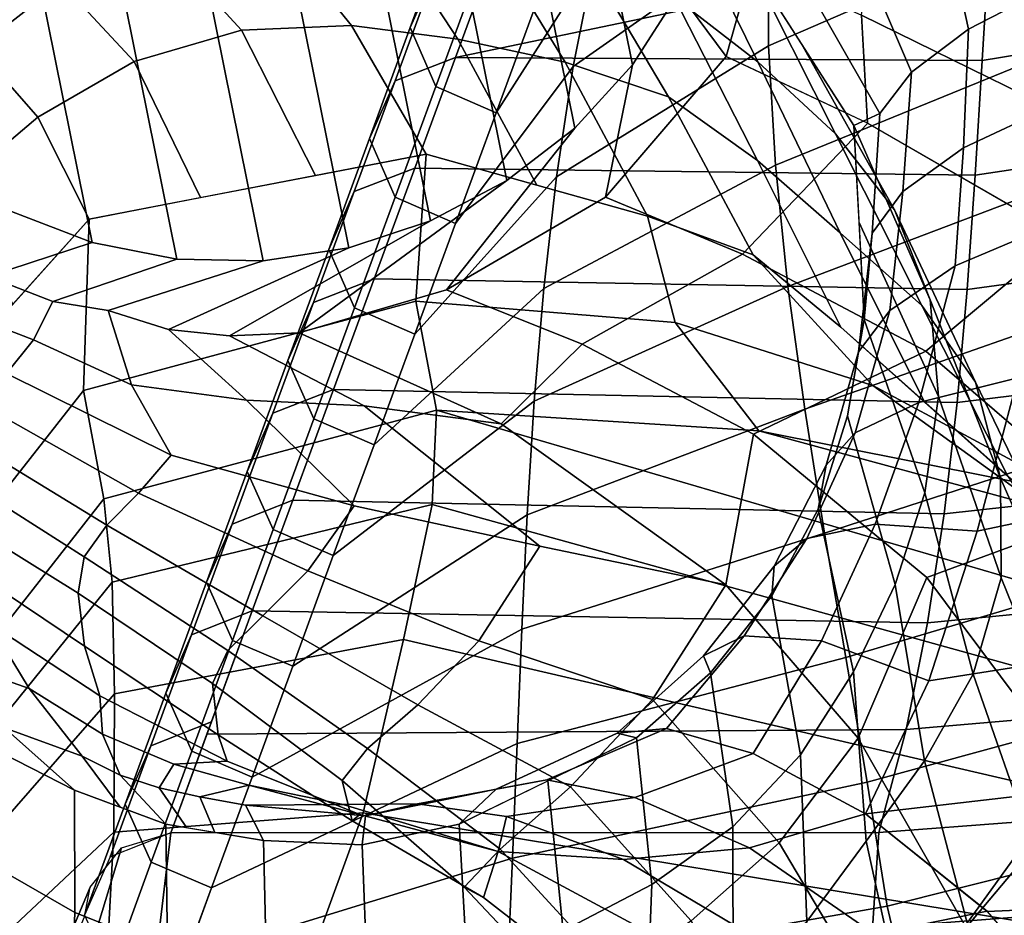
# Model space of a CAD drawing. Units: inches. Extents: x -10.3 to 10.2, y -11.2 to 11.1.
# Drawn here: x -9.5 to -8.4, y 6.8 to 7.8 of the extents above; entities that cross this region are included whole.
import ezdxf

# ---------------------------------------------------------------- set-up
doc = ezdxf.new("R2010")
doc.units = ezdxf.units.IN
doc.header["$MEASUREMENT"] = 0
doc.layers.add('Knoll Studio Chair Frame', color=2, linetype='Continuous')

msp = doc.modelspace()

# ---------------------------------------------------------------- linework, layer by layer
at = {"layer": 'Knoll Studio Chair Frame'}
for points in [[(-9.2768, 10.283, 0.1694), (-8.7723, 7.7811, 14.2284), (-8.8224, 7.7029, 14.2146), (-9.3269, 10.2037, 0.1683)], [(-9.3269, 10.2037, 0.1683), (-8.8224, 7.7029, 14.2146), (-8.8851, 7.6342, 14.2025), (-9.3895, 10.1339, 0.1674)], [(-9.3895, 10.1339, 0.1674), (-8.8851, 7.6342, 14.2025), (-8.9588, 7.5772, 14.1925), (-9.4633, 10.076, 0.1667)], [(-9.4633, 10.076, 0.1667), (-8.9588, 7.5772, 14.1925), (-9.0415, 7.5335, 14.1849), (-9.546, 10.0316, 0.1662)], [(-9.9133, 10.0081, 0.167), (-9.4089, 7.5102, 14.1819), (-9.4963, 7.5436, 14.1881), (-10.0007, 10.0421, 0.1678)], [(-9.546, 10.0316, 0.1662), (-9.0415, 7.5335, 14.1849), (-9.1304, 7.5041, 14.1799), (-9.6349, 10.0019, 0.166)], [(-9.8214, 9.9897, 0.1664), (-9.3169, 7.492, 14.1783), (-9.4089, 7.5102, 14.1819), (-9.9133, 10.0081, 0.167)], [(-9.6349, 10.0019, 0.166), (-9.1304, 7.5041, 14.1799), (-9.2231, 7.4901, 14.1777), (-9.7276, 9.9876, 0.1661)], [(-9.7276, 9.9876, 0.1661), (-9.2231, 7.4901, 14.1777), (-9.3169, 7.492, 14.1783), (-9.8214, 9.9897, 0.1664)], [(-8.3113, 7.8811, 28.9574), (-8.3211, 8.012, 29.4234), (-8.6744, 7.8498, 29.0346), (-8.6748, 7.7233, 28.5909)], [(-8.4579, 7.7415, 17.2625), (-8.3706, 7.7865, 17.1184), (-8.3573, 7.9909, 16.9456), (-8.5028, 7.9463, 17.1248)], [(-8.6744, 7.8498, 29.0346), (-8.6648, 7.973, 29.466), (-8.8632, 7.8184, 28.9707), (-8.8867, 7.7008, 28.5604)], [(-8.4353, 7.8319, 28.2482), (-9.0145, 7.7108, 27.9148), (-8.9703, 7.8309, 28.3337), (-8.4265, 7.9558, 28.6654)], [(-8.7777, 7.7769, 18.5903), (-8.6865, 7.7059, 18.5695), (-8.7775, 7.8913, 17.8092), (-8.8683, 7.9575, 17.8246)], [(-7.736, 7.8236, 27.948), (-8.4429, 7.7075, 27.8295), (-8.4353, 7.8319, 28.2482), (-7.7341, 7.9571, 28.3842)], [(-8.5195, 7.6949, 17.4188), (-8.4579, 7.7415, 17.2625), (-8.5028, 7.9463, 17.1248), (-8.6056, 7.8957, 17.3315)], [(-9.0637, 7.7432, 28.3677), (-9.0195, 7.8634, 28.7873), (-8.9917, 7.9259, 28.7666), (-9.0359, 7.8057, 28.3471)], [(-9.5335, 7.7208, 18.6321), (-9.4424, 7.7917, 18.6416), (-9.5092, 7.9104, 17.8422), (-9.5893, 7.8314, 17.8289)], [(-8.8632, 7.8184, 28.9707), (-8.8821, 7.8909, 29.2233), (-8.9262, 7.7707, 28.8044), (-8.9704, 7.6507, 28.3854)], [(-8.6865, 7.7059, 18.5695), (-8.602, 7.628, 18.5477), (-8.6957, 7.8141, 17.7933), (-8.7775, 7.8913, 17.8092)], [(-8.5539, 7.6499, 17.5837), (-8.5195, 7.6949, 17.4188), (-8.6056, 7.8957, 17.3315), (-8.6646, 7.8439, 17.5558)], [(-9.1274, 7.7453, 19.4509), (-9.0118, 7.7306, 19.4369), (-9.108, 7.8771, 18.6351), (-9.2203, 7.8602, 18.6396)], [(-9.0118, 7.7306, 19.4369), (-8.8955, 7.7056, 19.415), (-8.9919, 7.8635, 18.6232), (-9.108, 7.8771, 18.6351)], [(-8.2921, 7.7468, 28.4775), (-8.3113, 7.8811, 28.9574), (-8.6748, 7.7233, 28.5909), (-8.6673, 7.594, 28.1369)], [(-8.7209, 7.7117, 14.5515), (-8.7723, 7.7811, 14.2284), (-8.7363, 7.8663, 14.2436), (-8.693, 7.8105, 14.55)], [(-9.2469, 7.7402, 19.4572), (-9.1274, 7.7453, 19.4509), (-9.2203, 7.8602, 18.6396), (-9.3341, 7.8358, 18.6413)], [(-9.0358, 7.6793, 28.3834), (-8.9917, 7.7995, 28.8028), (-9.0195, 7.8634, 28.7873), (-9.0637, 7.7432, 28.3677)], [(-8.8955, 7.7056, 19.415), (-8.7832, 7.6679, 19.3891), (-8.8799, 7.8312, 18.6075), (-8.9919, 7.8635, 18.6232)], [(-8.6748, 7.7233, 28.5909), (-8.6744, 7.8498, 29.0346), (-8.8867, 7.7008, 28.5604), (-8.905, 7.5813, 28.1437)], [(-8.5823, 7.6369, 17.7587), (-8.5539, 7.6499, 17.5837), (-8.6646, 7.8439, 17.5558), (-8.6957, 7.8141, 17.7933)], [(-9.3633, 7.7065, 19.4573), (-9.2469, 7.7402, 19.4572), (-9.3341, 7.8358, 18.6413), (-9.4424, 7.7917, 18.6416)], [(-8.3969, 7.6698, 15.0282), (-8.574, 7.7567, 14.8185), (-8.5643, 7.8422, 14.8019), (-8.3901, 7.7724, 15.0084)], [(-9.0801, 7.6855, 27.9275), (-9.0359, 7.8057, 28.3471), (-8.9703, 7.8309, 28.3337), (-9.0145, 7.7108, 27.9148)], [(-8.4429, 7.7075, 27.8295), (-9.0145, 7.7108, 27.9148), (-9.0145, 7.7108, 27.9148), (-8.4353, 7.8319, 28.2482)], [(-8.7832, 7.6679, 19.3891), (-8.6868, 7.5989, 19.3636), (-8.7777, 7.7769, 18.5903), (-8.8799, 7.8312, 18.6075)], [(-7.7379, 7.69, 27.5119), (-8.4506, 7.5831, 27.4107), (-8.4429, 7.7075, 27.8295), (-7.736, 7.8236, 27.948)], [(-8.8867, 7.7008, 28.5604), (-8.8632, 7.8184, 28.9707), (-8.9704, 7.6507, 28.3854), (-9.0146, 7.5306, 27.9665)], [(-8.5382, 7.5455, 18.5229), (-8.639, 7.7255, 17.776), (-8.6957, 7.8141, 17.7933), (-8.602, 7.628, 18.5477)], [(-9.1079, 7.6229, 27.9477), (-9.0637, 7.7432, 28.3677), (-9.0359, 7.8057, 28.3471), (-9.0801, 7.6855, 27.9275)], [(-8.5674, 7.6396, 14.8374), (-8.7209, 7.7117, 14.5515), (-8.693, 7.8105, 14.55), (-8.574, 7.7567, 14.8185)], [(-9.4679, 7.6461, 19.4506), (-9.3633, 7.7065, 19.4573), (-9.4424, 7.7917, 18.6416), (-9.5335, 7.7208, 18.6321)], [(-8.9704, 7.6507, 28.3854), (-8.9262, 7.7707, 28.8044), (-8.9917, 7.7995, 28.8028), (-9.0358, 7.6793, 28.3834)], [(-8.8224, 7.7029, 14.2146), (-8.7723, 7.7811, 14.2284), (-8.7209, 7.7117, 14.5517), (-8.8516, 7.5592, 14.5183)], [(-8.4632, 7.6128, 17.2251), (-8.3661, 7.6582, 17.0813), (-8.3706, 7.7865, 17.1184), (-8.4579, 7.7415, 17.2625)], [(-8.6868, 7.5989, 19.3636), (-8.5972, 7.5206, 19.3345), (-8.6865, 7.7059, 18.5695), (-8.7777, 7.7769, 18.5903)], [(-8.2653, 7.6096, 27.9866), (-8.2921, 7.7468, 28.4775), (-8.6673, 7.594, 28.1369), (-8.6537, 7.4624, 27.6748)], [(-8.3551, 7.5171, 15.0621), (-8.5674, 7.6396, 14.8374), (-8.574, 7.7567, 14.8185), (-8.3969, 7.6698, 15.0282)], [(-9.2911, 7.5587, 20.2504), (-9.1665, 7.5826, 20.2468), (-9.2469, 7.7402, 19.4572), (-9.3633, 7.7065, 19.4573)], [(-9.1665, 7.5826, 20.2468), (-9.0462, 7.6057, 20.2434), (-9.1274, 7.7453, 19.4509), (-9.2469, 7.7402, 19.4572)], [(-9.0462, 7.6057, 20.2434), (-8.9262, 7.5721, 20.2184), (-9.0118, 7.7306, 19.4369), (-9.1274, 7.7453, 19.4509)], [(-9.08, 7.5592, 27.9637), (-9.0358, 7.6793, 28.3834), (-9.0637, 7.7432, 28.3677), (-9.1079, 7.6229, 27.9477)], [(-8.529, 7.5653, 17.385), (-8.4632, 7.6128, 17.2251), (-8.4579, 7.7415, 17.2625), (-8.5195, 7.6949, 17.4188)], [(-8.9262, 7.5721, 20.2184), (-8.8062, 7.5386, 20.1933), (-8.8955, 7.7056, 19.415), (-9.0118, 7.7306, 19.4369)], [(-8.4994, 7.4479, 18.5034), (-8.5823, 7.6369, 17.7587), (-8.639, 7.7255, 17.776), (-8.5382, 7.5455, 18.5229)], [(-9.5612, 7.5673, 19.4414), (-9.4679, 7.6461, 19.4506), (-9.5335, 7.7208, 18.6321), (-9.6166, 7.6397, 18.6205)], [(-8.6673, 7.594, 28.1369), (-8.6748, 7.7233, 28.5909), (-8.905, 7.5813, 28.1437), (-8.9188, 7.4603, 27.7216)], [(-9.4121, 7.5355, 20.2538), (-9.2911, 7.5587, 20.2504), (-9.3633, 7.7065, 19.4573), (-9.4679, 7.6461, 19.4506)], [(-9.1243, 7.5653, 27.5076), (-9.0801, 7.6855, 27.9275), (-9.0145, 7.7108, 27.9148), (-9.0586, 7.5908, 27.4958)], [(-8.4506, 7.5831, 27.4107), (-9.0586, 7.5908, 27.4958), (-9.0145, 7.7108, 27.9148), (-8.4429, 7.7075, 27.8295)], [(-8.8062, 7.5386, 20.1933), (-8.6913, 7.4965, 20.1603), (-8.7832, 7.6679, 19.3891), (-8.8955, 7.7056, 19.415)], [(-8.8516, 7.5592, 14.5183), (-8.7209, 7.7117, 14.5517), (-8.5672, 7.6395, 14.8376), (-8.7032, 7.4975, 14.7929)], [(-8.5972, 7.5206, 19.3345), (-8.5084, 7.4418, 19.3021), (-8.602, 7.628, 18.5477), (-8.6865, 7.7059, 18.5695)], [(-8.905, 7.5813, 28.1437), (-8.8867, 7.7008, 28.5604), (-9.0146, 7.5306, 27.9665), (-9.0587, 7.4106, 27.5475)], [(-8.8851, 7.6342, 14.2025), (-8.8224, 7.7029, 14.2146), (-8.8516, 7.5592, 14.5183), (-9.0243, 7.4586, 14.4897)], [(-8.5625, 7.5203, 17.5554), (-8.529, 7.5653, 17.385), (-8.5195, 7.6949, 17.4188), (-8.5539, 7.6499, 17.5837)], [(-9.1521, 7.5026, 27.5275), (-9.1079, 7.6229, 27.9477), (-9.0801, 7.6855, 27.9275), (-9.1243, 7.5653, 27.5076)], [(-7.7405, 7.5571, 27.0771), (-8.4593, 7.4592, 26.9935), (-8.4506, 7.5831, 27.4107), (-7.7379, 7.69, 27.5119)], [(-9.0146, 7.5306, 27.9665), (-8.9704, 7.6507, 28.3854), (-9.0358, 7.6793, 28.3834), (-9.08, 7.5592, 27.9637)], [(-8.6913, 7.4965, 20.1603), (-8.5962, 7.4183, 20.1293), (-8.6868, 7.5989, 19.3636), (-8.7832, 7.6679, 19.3891)], [(-8.4721, 7.4846, 17.1861), (-8.3645, 7.5304, 17.0422), (-8.3661, 7.6582, 17.0813), (-8.4632, 7.6128, 17.2251)], [(-9.4948, 7.4432, 20.2451), (-9.4121, 7.5355, 20.2538), (-9.4679, 7.6461, 19.4506), (-9.5612, 7.5673, 19.4414)], [(-8.5709, 7.4265, 17.7213), (-8.5625, 7.5203, 17.5554), (-8.5539, 7.6499, 17.5837), (-8.5823, 7.6369, 17.7587)], [(-8.9588, 7.5772, 14.1925), (-8.8851, 7.6342, 14.2025), (-9.0243, 7.4586, 14.4897), (-9.1841, 7.4121, 14.5645)], [(-8.7032, 7.4975, 14.7929), (-8.5672, 7.6395, 14.8376), (-8.3548, 7.5169, 15.0624), (-8.5042, 7.3921, 15.0112)], [(-8.4903, 7.3429, 18.484), (-8.5766, 7.5317, 17.74), (-8.5823, 7.6369, 17.7587), (-8.4994, 7.4479, 18.5034)], [(-9.1242, 7.439, 27.5438), (-9.08, 7.5592, 27.9637), (-9.1079, 7.6229, 27.9477), (-9.1521, 7.5026, 27.5275)], [(-8.4503, 7.3584, 19.2614), (-8.5382, 7.5455, 18.5229), (-8.602, 7.628, 18.5477), (-8.5084, 7.4418, 19.3021)], [(-8.2329, 7.4704, 27.4875), (-8.2653, 7.6096, 27.9866), (-8.6537, 7.4624, 27.6748), (-8.6354, 7.3292, 27.2065)], [(-8.5433, 7.4363, 17.3503), (-8.4721, 7.4846, 17.1861), (-8.4632, 7.6128, 17.2251), (-8.529, 7.5653, 17.385)], [(-9.4121, 7.5355, 20.2538), (-9.4181, 7.3494, 21.2087), (-9.0577, 7.4463, 21.2136), (-9.0462, 7.6057, 20.2434)], [(-9.0577, 7.4463, 21.2136), (-8.7762, 7.4233, 21.0305), (-8.8062, 7.5386, 20.1933), (-9.0462, 7.6057, 20.2434)], [(-8.5962, 7.4183, 20.1293), (-8.5054, 7.337, 20.0929), (-8.5972, 7.5206, 19.3345), (-8.6868, 7.5989, 19.3636)], [(-9.1685, 7.4451, 27.0877), (-9.1243, 7.5653, 27.5076), (-9.0586, 7.5908, 27.4958), (-9.1027, 7.4707, 27.0769)], [(-8.4593, 7.4592, 26.9935), (-9.1027, 7.4707, 27.0769), (-9.0586, 7.5908, 27.4958), (-8.4506, 7.5831, 27.4107)], [(-8.6537, 7.4624, 27.6748), (-8.6673, 7.594, 28.1369), (-8.9188, 7.4603, 27.7216), (-8.9291, 7.3379, 27.2951)], [(-9.0415, 7.5335, 14.1849), (-8.9588, 7.5772, 14.1925), (-9.1841, 7.4121, 14.5645), (-9.2597, 7.4089, 14.5636)], [(-8.9188, 7.4603, 27.7216), (-8.905, 7.5813, 28.1437), (-9.0587, 7.4106, 27.5475), (-9.1029, 7.2905, 27.1286)], [(-9.1963, 7.3822, 27.1071), (-9.1521, 7.5026, 27.5275), (-9.1243, 7.5653, 27.5076), (-9.1685, 7.4451, 27.0877)], [(-8.5773, 7.3913, 17.5271), (-8.5433, 7.4363, 17.3503), (-8.529, 7.5653, 17.385), (-8.5625, 7.5203, 17.5554)], [(-9.0587, 7.4106, 27.5475), (-9.0146, 7.5306, 27.9665), (-9.08, 7.5592, 27.9637), (-9.1242, 7.439, 27.5438)], [(-9.0243, 7.4586, 14.4897), (-8.8516, 7.5592, 14.5183), (-8.7032, 7.4975, 14.7929), (-8.8771, 7.3996, 14.749)], [(-7.7446, 7.4256, 26.6447), (-8.4702, 7.3366, 26.5793), (-8.4593, 7.4592, 26.9935), (-7.7405, 7.5571, 27.0771)], [(-9.5883, 7.504, 14.5078), (-9.4963, 7.5436, 14.1881), (-9.4089, 7.5102, 14.1819), (-9.5218, 7.4732, 14.5004)], [(-8.423, 7.2545, 19.238), (-8.4994, 7.4479, 18.5034), (-8.5382, 7.5455, 18.5229), (-8.4503, 7.3584, 19.2614)], [(-9.6621, 7.2567, 20.2275), (-9.646, 7.0596, 21.1652), (-9.4181, 7.3494, 21.2087), (-9.4121, 7.5355, 20.2538)], [(-9.1304, 7.5041, 14.1799), (-9.0415, 7.5335, 14.1849), (-9.2597, 7.4089, 14.5636), (-9.3261, 7.4158, 14.5436)], [(-8.7762, 7.4233, 21.0305), (-8.5616, 7.3549, 20.8817), (-8.6913, 7.4965, 20.1603), (-8.8062, 7.5386, 20.1933)], [(-8.5053, 7.2386, 18.4701), (-8.5709, 7.4265, 17.7213), (-8.5766, 7.5317, 17.74), (-8.4903, 7.3429, 18.484)], [(-8.3645, 7.5304, 17.0422), (-8.4721, 7.4846, 17.1861), (-8.5117, 7.3364, 17.1708), (-8.4044, 7.3631, 17.0286)], [(-8.5054, 7.337, 20.0929), (-8.4147, 7.2557, 20.0565), (-8.5084, 7.4418, 19.3021), (-8.5972, 7.5206, 19.3345)], [(-8.5891, 7.322, 17.7034), (-8.5773, 7.3913, 17.5271), (-8.5625, 7.5203, 17.5554), (-8.5709, 7.4265, 17.7213)], [(-8.5042, 7.3921, 15.0112), (-8.3548, 7.5169, 15.0624), (-8.1395, 7.3202, 15.2225), (-8.3036, 7.2201, 15.1718)], [(-9.5218, 7.4732, 14.5004), (-9.4089, 7.5102, 14.1819), (-9.3169, 7.492, 14.1783), (-9.4516, 7.4461, 14.4934)], [(-9.2231, 7.4901, 14.1777), (-9.1304, 7.5041, 14.1799), (-9.3261, 7.4158, 14.5436), (-9.3914, 7.4363, 14.5282)], [(-9.1683, 7.3189, 27.1239), (-9.1242, 7.439, 27.5438), (-9.1521, 7.5026, 27.5275), (-9.1963, 7.3822, 27.1071)], [(-9.3169, 7.492, 14.1783), (-9.2231, 7.4901, 14.1777), (-9.3914, 7.4363, 14.5282), (-9.4516, 7.446, 14.4935)], [(-8.8771, 7.3996, 14.749), (-8.7032, 7.4975, 14.7929), (-8.5042, 7.3921, 15.0112), (-8.691, 7.302, 14.9641)], [(-8.5616, 7.3549, 20.8817), (-8.3685, 7.2154, 20.7345), (-8.5962, 7.4183, 20.1293), (-8.6913, 7.4965, 20.1603)], [(-8.4721, 7.4846, 17.1861), (-8.5433, 7.4363, 17.3503), (-8.5808, 7.3036, 17.3319), (-8.5117, 7.3364, 17.1708)], [(-9.5413, 7.4307, 14.7909), (-9.5218, 7.4732, 14.5004), (-9.4516, 7.4461, 14.4934), (-9.4725, 7.4043, 14.784)], [(-9.2127, 7.3249, 26.6678), (-9.1685, 7.4451, 27.0877), (-9.1027, 7.4707, 27.0769), (-9.1468, 7.3506, 26.6579)], [(-8.4702, 7.3366, 26.5793), (-9.1468, 7.3506, 26.6579), (-9.1027, 7.4707, 27.0769), (-8.4593, 7.4592, 26.9935)], [(-8.1967, 7.3298, 26.9828), (-8.2329, 7.4704, 27.4875), (-8.6354, 7.3292, 27.2065), (-8.614, 7.1947, 26.7341)], [(-9.1841, 7.4121, 14.5645), (-9.0243, 7.4586, 14.4897), (-8.8771, 7.3996, 14.749), (-8.9651, 7.3134, 14.8776)], [(-8.9291, 7.3379, 27.2951), (-8.9188, 7.4603, 27.7216), (-9.1029, 7.2905, 27.1286), (-9.1471, 7.1704, 26.7096)], [(-8.6354, 7.3292, 27.2065), (-8.6537, 7.4624, 27.6748), (-8.9291, 7.3379, 27.2951), (-8.9368, 7.2147, 26.8654)], [(-8.4222, 7.1462, 19.2155), (-8.4903, 7.3429, 18.484), (-8.4994, 7.4479, 18.5034), (-8.423, 7.2545, 19.238)], [(-9.4516, 7.446, 14.4935), (-9.3914, 7.4363, 14.5282), (-9.3661, 7.3557, 14.8689), (-9.4725, 7.4043, 14.7843)], [(-9.4181, 7.3494, 21.2087), (-9.3961, 7.2318, 21.8817), (-9.0351, 7.328, 21.8865), (-9.0577, 7.4463, 21.2136)], [(-9.2405, 7.2618, 26.6868), (-9.1963, 7.3822, 27.1071), (-9.1685, 7.4451, 27.0877), (-9.2127, 7.3249, 26.6678)], [(-9.1029, 7.2905, 27.1286), (-9.0587, 7.4106, 27.5475), (-9.1242, 7.439, 27.5438), (-9.1683, 7.3189, 27.1239)], [(-9.0351, 7.328, 21.8865), (-8.6854, 7.3057, 21.6559), (-8.7762, 7.4233, 21.0305), (-9.0577, 7.4463, 21.2136)], [(-8.3601, 7.1721, 20.0075), (-8.4503, 7.3584, 19.2614), (-8.5084, 7.4418, 19.3021), (-8.4147, 7.2557, 20.0565)], [(-9.5688, 7.3931, 15.0814), (-9.5413, 7.4307, 14.7909), (-9.4725, 7.4043, 14.784), (-9.5016, 7.368, 15.0747)], [(-9.3914, 7.4363, 14.5282), (-9.3261, 7.4158, 14.5436), (-9.2413, 7.3391, 14.8741), (-9.3661, 7.3557, 14.8689)], [(-8.5433, 7.4363, 17.3503), (-8.5773, 7.3913, 17.5271), (-8.6121, 7.2685, 17.5065), (-8.5808, 7.3036, 17.3319)], [(-8.5375, 7.1391, 18.4599), (-8.5891, 7.322, 17.7034), (-8.5709, 7.4265, 17.7213), (-8.5053, 7.2386, 18.4701)], [(-9.3261, 7.4158, 14.5436), (-9.2597, 7.4089, 14.5636), (-9.1137, 7.333, 14.8807), (-9.2413, 7.3391, 14.8741)], [(-8.6854, 7.3057, 21.6559), (-8.344, 7.2377, 21.4228), (-8.5616, 7.3549, 20.8817), (-8.7762, 7.4233, 21.0305)], [(-8.3685, 7.2154, 20.7345), (-8.1337, 7.0383, 20.5546), (-8.4147, 7.2557, 20.0565), (-8.5962, 7.4183, 20.1293)], [(-7.7509, 7.2964, 26.2161), (-8.4841, 7.2158, 26.1695), (-8.4702, 7.3366, 26.5793), (-7.7446, 7.4256, 26.6447)], [(-9.2597, 7.4089, 14.5636), (-9.1841, 7.4121, 14.5645), (-8.9651, 7.3134, 14.8776), (-9.1137, 7.333, 14.8807)], [(-9.4725, 7.4043, 14.7843), (-9.3661, 7.3557, 14.8689), (-9.323, 7.2794, 15.1771), (-9.5016, 7.368, 15.0747)], [(-8.9651, 7.3134, 14.8776), (-8.8771, 7.3996, 14.749), (-8.691, 7.302, 14.9641), (-8.721, 7.1386, 15.132)], [(-8.691, 7.302, 14.9641), (-8.5042, 7.3921, 15.0112), (-8.3036, 7.2201, 15.1718), (-8.503, 7.1468, 15.1358)], [(-8.5773, 7.3913, 17.5271), (-8.5891, 7.322, 17.7034), (-8.6211, 7.2207, 17.6867), (-8.6121, 7.2685, 17.5065)], [(-8.32, 7.2239, 16.9362), (-8.2935, 7.3933, 16.9419), (-8.4044, 7.3631, 17.0286), (-8.4483, 7.1968, 17.0141)], [(-9.2124, 7.1987, 26.704), (-9.1683, 7.3189, 27.1239), (-9.1963, 7.3822, 27.1071), (-9.2405, 7.2618, 26.6868)], [(-9.323, 7.2794, 15.1771), (-9.3585, 7.2381, 15.4309), (-9.5312, 7.3353, 15.3658), (-9.5016, 7.368, 15.0747)], [(-8.4044, 7.3631, 17.0286), (-8.5117, 7.3364, 17.1708), (-8.5592, 7.2044, 17.1542), (-8.4483, 7.1968, 17.0141)], [(-9.3661, 7.3557, 14.8689), (-9.2413, 7.3391, 14.8741), (-9.1245, 7.2243, 15.1607), (-9.323, 7.2794, 15.1771)], [(-8.344, 7.2377, 21.4228), (-8.0254, 7.0939, 21.1916), (-8.3685, 7.2154, 20.7345), (-8.5616, 7.3549, 20.8817)], [(-8.3402, 7.0656, 19.9827), (-8.423, 7.2545, 19.238), (-8.4503, 7.3584, 19.2614), (-8.3601, 7.1721, 20.0075)], [(-9.646, 7.0596, 21.1652), (-9.624, 6.9412, 21.8381), (-9.3961, 7.2318, 21.8817), (-9.4181, 7.3494, 21.2087)], [(-9.2569, 7.2046, 26.248), (-9.2127, 7.3249, 26.6678), (-9.1468, 7.3506, 26.6579), (-9.191, 7.2305, 26.239)], [(-8.4841, 7.2158, 26.1695), (-9.191, 7.2305, 26.239), (-9.1468, 7.3506, 26.6579), (-8.4702, 7.3366, 26.5793)], [(-8.4528, 7.0417, 19.2073), (-8.5053, 7.2386, 18.4701), (-8.4903, 7.3429, 18.484), (-8.4222, 7.1462, 19.2155)], [(-9.3585, 7.2381, 15.4309), (-9.3927, 7.2033, 15.6833), (-9.5547, 7.3023, 15.6574), (-9.5312, 7.3353, 15.3658)], [(-9.2413, 7.3391, 14.8741), (-9.1137, 7.333, 14.8807), (-8.9229, 7.1807, 15.1462), (-9.1245, 7.2243, 15.1607)], [(-8.9368, 7.2147, 26.8654), (-8.9291, 7.3379, 27.2951), (-9.1471, 7.1704, 26.7096), (-9.1912, 7.0503, 26.2907)], [(-9.1137, 7.333, 14.8807), (-8.9651, 7.3134, 14.8776), (-8.721, 7.1386, 15.132), (-8.9229, 7.1807, 15.1462)], [(-8.5117, 7.3364, 17.1708), (-8.5808, 7.3036, 17.3319), (-8.6334, 7.1889, 17.3124), (-8.5592, 7.2044, 17.1542)], [(-9.3961, 7.2318, 21.8817), (-9.3872, 7.1415, 22.2757), (-9.0397, 7.2258, 22.2807), (-9.0351, 7.328, 21.8865)], [(-9.2847, 7.1414, 26.2666), (-9.2405, 7.2618, 26.6868), (-9.2127, 7.3249, 26.6678), (-9.2569, 7.2046, 26.248)], [(-9.0351, 7.328, 21.8865), (-9.0397, 7.2258, 22.2807), (-8.3366, 7.0311, 22.2306), (-8.3382, 7.1243, 21.8353)], [(-8.3382, 7.1243, 21.8353), (-8.0567, 7.135, 21.6506), (-8.6854, 7.3057, 21.6559), (-9.0351, 7.328, 21.8865)], [(-8.614, 7.1947, 26.7341), (-8.6354, 7.3292, 27.2065), (-8.9368, 7.2147, 26.8654), (-8.9426, 7.0907, 26.4335)], [(-8.5825, 7.0442, 18.4519), (-8.6211, 7.2207, 17.6867), (-8.5891, 7.322, 17.7034), (-8.5375, 7.1391, 18.4599)], [(-8.1586, 7.1884, 26.4754), (-8.1967, 7.3298, 26.9828), (-8.614, 7.1947, 26.7341), (-8.591, 7.0597, 26.2598)], [(-9.1471, 7.1704, 26.7096), (-9.1029, 7.2905, 27.1286), (-9.1683, 7.3189, 27.1239), (-9.2124, 7.1987, 26.704)], [(-9.3927, 7.2033, 15.6833), (-9.4175, 7.1691, 15.9376), (-9.5677, 7.2646, 15.949), (-9.5547, 7.3023, 15.6574)], [(-8.721, 7.1386, 15.132), (-8.691, 7.302, 14.9641), (-8.503, 7.1468, 15.1358), (-8.5774, 6.9723, 15.2658)], [(-8.0567, 7.135, 21.6506), (-7.8033, 7.123, 21.4926), (-8.344, 7.2377, 21.4228), (-8.6854, 7.3057, 21.6559)], [(-8.5808, 7.3036, 17.3319), (-8.6121, 7.2685, 17.5065), (-8.6686, 7.1588, 17.4859), (-8.6334, 7.1889, 17.3124)], [(-7.76, 7.1699, 25.7925), (-8.5022, 7.0974, 25.7657), (-8.4841, 7.2158, 26.1695), (-7.7509, 7.2964, 26.2161)], [(-9.1245, 7.2243, 15.1607), (-9.1746, 7.1538, 15.4073), (-9.3585, 7.2381, 15.4309), (-9.323, 7.2794, 15.1771)], [(-8.6121, 7.2685, 17.5065), (-8.6211, 7.2207, 17.6867), (-8.6713, 7.1268, 17.6718), (-8.6686, 7.1588, 17.4859)], [(-9.4175, 7.1691, 15.9376), (-9.4241, 7.1297, 16.1965), (-9.5666, 7.2183, 16.2397), (-9.5677, 7.2646, 15.949)], [(-9.2566, 7.0784, 26.2841), (-9.2124, 7.1987, 26.704), (-9.2405, 7.2618, 26.6868), (-9.2847, 7.1414, 26.2666)], [(-8.3457, 6.9567, 19.9597), (-8.4222, 7.1462, 19.2155), (-8.423, 7.2545, 19.238), (-8.3402, 7.0656, 19.9827)], [(-9.1746, 7.1538, 15.4073), (-9.2235, 7.1049, 15.6579), (-9.3927, 7.2033, 15.6833), (-9.3585, 7.2381, 15.4309)], [(-8.5057, 6.9479, 19.2078), (-8.5375, 7.1391, 18.4599), (-8.5053, 7.2386, 18.4701), (-8.4528, 7.0417, 19.2073)], [(-9.624, 6.9412, 21.8381), (-9.6066, 6.8699, 22.2339), (-9.3872, 7.1415, 22.2757), (-9.3961, 7.2318, 21.8817)], [(-9.3872, 7.1415, 22.2757), (-9.3845, 7.0205, 22.6597), (-9.0709, 7.0793, 22.6595), (-9.0397, 7.2258, 22.2807)], [(-9.3011, 7.0843, 25.8284), (-9.2569, 7.2046, 26.248), (-9.191, 7.2305, 26.239), (-9.2351, 7.1104, 25.82)], [(-8.5022, 7.0974, 25.7657), (-9.2351, 7.1104, 25.82), (-9.191, 7.2305, 26.239), (-8.4841, 7.2158, 26.1695)], [(-8.9229, 7.1807, 15.1462), (-8.989, 7.0781, 15.3852), (-9.1746, 7.1538, 15.4073), (-9.1245, 7.2243, 15.1607)], [(-9.0397, 7.2258, 22.2807), (-9.0709, 7.0793, 22.6595), (-8.357, 6.9139, 22.6175), (-8.3366, 7.0311, 22.2306)], [(-8.3537, 7.0578, 16.9213), (-8.32, 7.2239, 16.9362), (-8.4483, 7.1968, 17.0141), (-8.5008, 7.0345, 16.9884)], [(-9.5666, 7.2183, 16.2397), (-9.4241, 7.1297, 16.1965), (-9.4172, 7.0723, 16.5324), (-9.5497, 7.1612, 16.528)], [(-8.9426, 7.0907, 26.4335), (-8.9368, 7.2147, 26.8654), (-9.1912, 7.0503, 26.2907), (-9.2353, 6.9301, 25.8718)], [(-8.64, 6.9541, 18.4466), (-8.6713, 7.1268, 17.6718), (-8.6211, 7.2207, 17.6867), (-8.5825, 7.0442, 18.4519)], [(-8.503, 7.1468, 15.1358), (-8.3036, 7.2201, 15.1718), (-8.1399, 6.985, 15.2841), (-8.3432, 6.9325, 15.2668)], [(-9.2235, 7.1049, 15.6579), (-9.2616, 7.0673, 15.9148), (-9.4175, 7.1691, 15.9376), (-9.3927, 7.2033, 15.6833)], [(-9.3288, 7.021, 25.8467), (-9.2847, 7.1414, 26.2666), (-9.2569, 7.2046, 26.248), (-9.3011, 7.0843, 25.8284)], [(-8.5592, 7.2044, 17.1542), (-8.6334, 7.1889, 17.3124), (-8.7013, 7.0833, 17.2889), (-8.6175, 7.0781, 17.1287)], [(-8.4483, 7.1968, 17.0141), (-8.5592, 7.2044, 17.1542), (-8.6175, 7.0781, 17.1287), (-8.5008, 7.0345, 16.9884)], [(-9.1912, 7.0503, 26.2907), (-9.1471, 7.1704, 26.7096), (-9.2124, 7.1987, 26.704), (-9.2566, 7.0784, 26.2841)], [(-8.591, 7.0597, 26.2598), (-8.614, 7.1947, 26.7341), (-8.9426, 7.0907, 26.4335), (-8.9476, 6.9664, 26.0006)], [(-8.721, 7.1386, 15.132), (-8.8008, 7.0143, 15.3672), (-8.989, 7.0781, 15.3852), (-8.9229, 7.1807, 15.1462)], [(-8.6334, 7.1889, 17.3124), (-8.6686, 7.1588, 17.4859), (-8.7452, 7.0618, 17.4663), (-8.7013, 7.0833, 17.2889)], [(-8.1204, 7.047, 25.9679), (-8.1586, 7.1884, 26.4754), (-8.591, 7.0597, 26.2598), (-8.5679, 6.9246, 25.7854)], [(-7.7728, 7.0466, 25.3753), (-8.5255, 6.9819, 25.3695), (-8.5022, 7.0974, 25.7657), (-7.76, 7.1699, 25.7925)], [(-9.5497, 7.1612, 16.528), (-9.4172, 7.0723, 16.5324), (-9.4004, 7.0181, 16.8656), (-9.5201, 7.0967, 16.8136)], [(-9.2616, 7.0673, 15.9148), (-9.2781, 7.0317, 16.1793), (-9.4241, 7.1297, 16.1965), (-9.4175, 7.1691, 15.9376)], [(-8.989, 7.0781, 15.3852), (-9.0555, 7.0085, 15.6328), (-9.2235, 7.1049, 15.6579), (-9.1746, 7.1538, 15.4073)], [(-8.6686, 7.1588, 17.4859), (-8.6713, 7.1268, 17.6718), (-8.7379, 7.0433, 17.6593), (-8.7452, 7.0618, 17.4663)], [(-9.6066, 6.8699, 22.2339), (-9.5826, 6.7936, 22.6284), (-9.3845, 7.0205, 22.6597), (-9.3872, 7.1415, 22.2757)], [(-9.3007, 6.9582, 25.8644), (-9.2566, 7.0784, 26.2841), (-9.2847, 7.1414, 26.2666), (-9.3288, 7.021, 25.8467)], [(-8.5774, 6.9723, 15.2658), (-8.6633, 6.8589, 15.4733), (-8.8008, 7.0143, 15.3672), (-8.721, 7.1386, 15.132)], [(-8.5688, 6.8607, 19.2123), (-8.5825, 7.0442, 18.4519), (-8.5375, 7.1391, 18.4599), (-8.5057, 6.9479, 19.2078)], [(-8.5774, 6.9723, 15.2658), (-8.503, 7.1468, 15.1358), (-8.3432, 6.9325, 15.2668), (-8.4613, 6.7688, 15.372)], [(-8.3872, 6.8538, 19.9562), (-8.4528, 7.0417, 19.2073), (-8.4222, 7.1462, 19.2155), (-8.3457, 6.9567, 19.9597)], [(-9.4241, 7.1297, 16.1965), (-9.2781, 7.0317, 16.1793), (-9.2721, 6.9761, 16.5272), (-9.4172, 7.0723, 16.5324)], [(-8.7136, 6.8763, 18.4422), (-8.7379, 7.0433, 17.6593), (-8.6713, 7.1268, 17.6718), (-8.64, 6.9541, 18.4466)], [(-9.5562, 7.0541, 17.1033), (-9.5946, 7.1216, 16.82), (-9.5201, 7.0967, 16.8136), (-9.4772, 7.0264, 17.0963)], [(-9.3452, 6.964, 25.409), (-9.3011, 7.0843, 25.8284), (-9.2351, 7.1104, 25.82), (-9.2792, 6.9901, 25.4011)], [(-8.5255, 6.9819, 25.3695), (-9.2842, 6.9766, 25.354), (-9.2351, 7.1104, 25.82), (-8.5022, 7.0974, 25.7657)], [(-9.4004, 7.0181, 16.8656), (-9.3975, 6.9765, 17.1279), (-9.4772, 7.0264, 17.0963), (-9.5201, 7.0967, 16.8136)], [(-9.0555, 7.0085, 15.6328), (-9.1099, 6.961, 15.8911), (-9.2616, 7.0673, 15.9148), (-9.2235, 7.1049, 15.6579)], [(-9.373, 6.9006, 25.4271), (-9.3288, 7.021, 25.8467), (-9.3011, 7.0843, 25.8284), (-9.3452, 6.964, 25.409)], [(-8.9476, 6.9664, 26.0006), (-8.9426, 7.0907, 26.4335), (-9.2353, 6.9301, 25.8718), (-9.2794, 6.8099, 25.4528)], [(-9.3845, 7.0205, 22.6597), (-9.3852, 6.8704, 23.0318), (-9.1148, 6.8914, 23.0185), (-9.0709, 7.0793, 22.6595)], [(-9.2353, 6.9301, 25.8718), (-9.1912, 7.0503, 26.2907), (-9.2566, 7.0784, 26.2841), (-9.3007, 6.9582, 25.8644)], [(-9.0709, 7.0793, 22.6595), (-9.1148, 6.8914, 23.0185), (-8.3881, 6.7714, 22.9899), (-8.357, 6.9139, 22.6175)], [(-8.8008, 7.0143, 15.3672), (-8.8898, 6.9197, 15.6129), (-9.0555, 7.0085, 15.6328), (-8.989, 7.0781, 15.3852)], [(-8.7013, 7.0833, 17.2889), (-8.7452, 7.0618, 17.4663), (-8.8391, 6.9778, 17.4462), (-8.7855, 6.9829, 17.2511)], [(-8.6175, 7.0781, 17.1287), (-8.7013, 7.0833, 17.2889), (-8.7855, 6.9829, 17.2511), (-8.6913, 6.9558, 17.0739)], [(-8.5008, 7.0345, 16.9884), (-8.6175, 7.0781, 17.1287), (-8.6913, 6.9558, 17.0739), (-8.5694, 6.8902, 16.9263)], [(-9.4172, 7.0723, 16.5324), (-9.2721, 6.9761, 16.5272), (-9.2622, 6.9473, 16.8721), (-9.4004, 7.0181, 16.8656)], [(-9.1099, 6.961, 15.8911), (-9.1374, 6.9263, 16.1607), (-9.2781, 7.0317, 16.1793), (-9.2616, 7.0673, 15.9148)], [(-9.5038, 6.9837, 17.3833), (-9.5562, 7.0541, 17.1033), (-9.4772, 7.0264, 17.0963), (-9.4198, 6.9528, 17.3754)], [(-8.5679, 6.9246, 25.7854), (-8.591, 7.0597, 26.2598), (-8.9476, 6.9664, 26.0006), (-8.9525, 6.842, 25.5676)], [(-8.7452, 7.0618, 17.4663), (-8.7379, 7.0433, 17.6593), (-8.8182, 6.9726, 17.6495), (-8.8391, 6.9778, 17.4462)], [(-8.4072, 6.9092, 16.8712), (-8.3537, 7.0578, 16.9213), (-8.5008, 7.0345, 16.9884), (-8.5694, 6.8902, 16.9263)], [(-8.8013, 6.8136, 18.4385), (-8.8182, 6.9726, 17.6495), (-8.7379, 7.0433, 17.6593), (-8.7136, 6.8763, 18.4422)], [(-8.6333, 6.7733, 19.2209), (-8.64, 6.9541, 18.4466), (-8.5825, 7.0442, 18.4519), (-8.5688, 6.8607, 19.2123)], [(-8.0838, 6.9062, 25.4633), (-8.1204, 7.047, 25.9679), (-8.5679, 6.9246, 25.7854), (-8.5461, 6.79, 25.313)], [(-7.79, 6.9279, 24.9656), (-8.5551, 6.8701, 24.9822), (-8.5255, 6.9819, 25.3695), (-7.7728, 7.0466, 25.3753)], [(-8.4586, 6.769, 19.9668), (-8.5057, 6.9479, 19.2078), (-8.4528, 7.0417, 19.2073), (-8.3872, 6.8538, 19.9562)], [(-9.2781, 7.0317, 16.1793), (-9.1374, 6.9263, 16.1607), (-9.1267, 6.8827, 16.5206), (-9.2721, 6.9761, 16.5272)], [(-9.5826, 6.7936, 22.6284), (-9.5584, 6.708, 23.021), (-9.3852, 6.8704, 23.0318), (-9.3845, 7.0205, 22.6597)], [(-9.5232, 6.9644, 17.6718), (-9.5735, 7.0232, 17.3916), (-9.5038, 6.9837, 17.3833), (-9.4279, 6.9159, 17.66)], [(-9.3975, 6.9765, 17.1279), (-9.3784, 6.9323, 17.3842), (-9.4198, 6.9528, 17.3754), (-9.4772, 7.0264, 17.0963)], [(-9.3447, 6.8379, 25.445), (-9.3007, 6.9582, 25.8644), (-9.3288, 7.021, 25.8467), (-9.373, 6.9006, 25.4271)], [(-9.2622, 6.9473, 16.8721), (-9.3203, 6.9441, 17.1179), (-9.3975, 6.9765, 17.1279), (-9.4004, 7.0181, 16.8656)], [(-8.6633, 6.8589, 15.4733), (-8.7587, 6.7742, 15.6709), (-8.8898, 6.9197, 15.6129), (-8.8008, 7.0143, 15.3672)], [(-8.8898, 6.9197, 15.6129), (-8.9659, 6.852, 15.8713), (-9.1099, 6.961, 15.8911), (-9.0555, 7.0085, 15.6328)], [(-9.3894, 6.8436, 24.9899), (-9.3452, 6.964, 25.409), (-9.2792, 6.9901, 25.4011), (-9.3233, 6.8698, 24.9823)], [(-9.4279, 6.9159, 17.66), (-9.5038, 6.9837, 17.3833), (-9.4198, 6.9528, 17.3754), (-9.3783, 6.8974, 17.6551)], [(-8.5551, 6.8701, 24.9822), (-9.3233, 6.8698, 24.9823), (-9.2842, 6.9766, 25.354), (-8.5255, 6.9819, 25.3695)], [(-9.0106, 6.8791, 17.6395), (-8.9702, 6.917, 17.4368), (-8.8391, 6.9778, 17.4463), (-8.8182, 6.9726, 17.6495)], [(-8.9702, 6.917, 17.4368), (-8.9153, 6.9271, 17.2396), (-8.7855, 6.9829, 17.2511), (-8.8391, 6.9778, 17.4463)], [(-8.9153, 6.9271, 17.2396), (-8.8198, 6.9081, 17.0606), (-8.6914, 6.9558, 17.074), (-8.7855, 6.9829, 17.2511)], [(-9.3203, 6.9441, 17.1179), (-9.336, 6.9186, 17.3769), (-9.3784, 6.9323, 17.3842), (-9.3975, 6.9765, 17.1279)], [(-9.2721, 6.9761, 16.5272), (-9.1267, 6.8827, 16.5206), (-9.1182, 6.8896, 16.8772), (-9.2622, 6.9473, 16.8721)], [(-8.8978, 6.7633, 18.4388), (-8.9144, 6.9259, 17.6445), (-8.8182, 6.9726, 17.6495), (-8.8013, 6.8136, 18.4385)], [(-8.4613, 6.7688, 15.372), (-8.5562, 6.6784, 15.5503), (-8.6633, 6.8589, 15.4733), (-8.5774, 6.9723, 15.2658)], [(-9.5215, 6.8372, 18.4825), (-9.5232, 6.9644, 17.6718), (-9.4279, 6.9159, 17.66), (-9.4276, 6.7833, 18.4698)], [(-9.417, 6.7802, 25.0079), (-9.373, 6.9006, 25.4271), (-9.3452, 6.964, 25.409), (-9.3894, 6.8436, 24.9899)], [(-9.2794, 6.8099, 25.4528), (-9.2353, 6.9301, 25.8718), (-9.3007, 6.9582, 25.8644), (-9.3447, 6.8379, 25.445)], [(-8.9525, 6.842, 25.5676), (-8.9476, 6.9664, 26.0006), (-9.2794, 6.8099, 25.4528), (-9.3073, 6.7335, 25.1871)], [(-8.9659, 6.852, 15.8713), (-9.005, 6.8107, 16.1428), (-9.1374, 6.9263, 16.1607), (-9.1099, 6.961, 15.8911)], [(-9.3784, 6.9323, 17.3842), (-9.3287, 6.8789, 17.6502), (-9.3783, 6.8974, 17.6551), (-9.4198, 6.9528, 17.3754)], [(-9.1182, 6.8896, 16.8772), (-9.2388, 6.9215, 17.1071), (-9.3203, 6.9441, 17.1179), (-9.2622, 6.9473, 16.8721)], [(-8.8198, 6.9081, 17.0606), (-8.6955, 6.8532, 16.9106), (-8.5695, 6.8903, 16.9264), (-8.6914, 6.9558, 17.074)], [(-8.7133, 6.7014, 19.2272), (-8.7136, 6.8763, 18.4422), (-8.64, 6.9541, 18.4466), (-8.6333, 6.7733, 19.2209)], [(-8.5301, 6.6842, 19.9775), (-8.5688, 6.8607, 19.2123), (-8.5057, 6.9479, 19.2078), (-8.4586, 6.769, 19.9668)], [(-9.2388, 6.9215, 17.1071), (-9.292, 6.9087, 17.3693), (-9.336, 6.9186, 17.3769), (-9.3203, 6.9441, 17.1179)], [(-9.336, 6.9186, 17.3769), (-9.3062, 6.8751, 17.6488), (-9.3287, 6.8789, 17.6502), (-9.3784, 6.9323, 17.3842)], [(-9.1374, 6.9263, 16.1607), (-9.005, 6.8107, 16.1428), (-8.9842, 6.7994, 16.5135), (-9.1267, 6.8827, 16.5206)], [(-9.1123, 6.8882, 17.431), (-9.0559, 6.901, 17.2298), (-8.9153, 6.9271, 17.2396), (-8.9702, 6.917, 17.4368)], [(-9.0559, 6.901, 17.2298), (-8.9591, 6.8874, 17.0471), (-8.8198, 6.9081, 17.0606), (-8.9153, 6.9271, 17.2396)], [(-9.0021, 6.731, 18.4402), (-9.0106, 6.8791, 17.6395), (-8.9144, 6.9259, 17.6445), (-8.8978, 6.7633, 18.4388)], [(-8.5461, 6.79, 25.313), (-8.5679, 6.9246, 25.7854), (-8.9525, 6.842, 25.5676), (-8.9579, 6.7179, 25.1357)], [(-8.5618, 6.7662, 24.5877), (-8.5551, 6.8701, 24.9822), (-7.79, 6.9279, 24.9656), (-7.7818, 6.8258, 24.5733)], [(-8.4613, 6.7688, 15.372), (-8.3432, 6.9325, 15.2668), (-8.2274, 6.6724, 15.3613), (-8.3775, 6.5391, 15.4527)], [(-9.4276, 6.7833, 18.4698), (-9.4279, 6.9159, 17.66), (-9.3287, 6.8789, 17.6502), (-9.3272, 6.7431, 18.4591)], [(-9.292, 6.9087, 17.3693), (-9.2757, 6.87, 17.6468), (-9.3062, 6.8751, 17.6488), (-9.336, 6.9186, 17.3769)], [(-9.1365, 6.9005, 17.103), (-9.2424, 6.8995, 17.3658), (-9.292, 6.9087, 17.3693), (-9.2388, 6.9215, 17.1071)], [(-8.9683, 6.8494, 16.8808), (-9.1365, 6.9005, 17.103), (-9.2388, 6.9215, 17.1071), (-9.1182, 6.8896, 16.8772)], [(-9.1157, 6.8568, 17.6391), (-9.1123, 6.8882, 17.431), (-8.9702, 6.917, 17.4368), (-9.0106, 6.8791, 17.6395)], [(-8.7587, 6.7742, 15.6709), (-8.8397, 6.7145, 15.8816), (-8.9659, 6.852, 15.8713), (-8.8898, 6.9197, 15.6129)], [(-9.2424, 6.8995, 17.3658), (-9.2228, 6.8612, 17.6435), (-9.2757, 6.87, 17.6468), (-9.292, 6.9087, 17.3693)], [(-8.9591, 6.8874, 17.0471), (-8.8321, 6.8406, 16.8925), (-8.6955, 6.8532, 16.9106), (-8.8198, 6.9081, 17.0606)], [(-8.4072, 6.9092, 16.8712), (-8.5694, 6.8902, 16.9263), (-8.4376, 6.7844, 16.8149), (-8.3006, 6.7905, 16.7774)], [(-8.0387, 6.7669, 24.9631), (-8.0838, 6.9062, 25.4633), (-8.5461, 6.79, 25.313), (-8.5146, 6.6566, 24.8437)], [(-9.3887, 6.7175, 25.026), (-9.3447, 6.8379, 25.445), (-9.373, 6.9006, 25.4271), (-9.417, 6.7802, 25.0079)], [(-9.2424, 6.8995, 17.3658), (-9.1365, 6.9005, 17.103), (-9.0559, 6.901, 17.2298), (-9.1123, 6.8882, 17.431)], [(-9.2228, 6.8612, 17.6435), (-9.2424, 6.8995, 17.3658), (-9.1123, 6.8882, 17.431), (-9.1157, 6.8568, 17.6391)], [(-9.1365, 6.9005, 17.103), (-8.9683, 6.8494, 16.8808), (-8.9591, 6.8874, 17.0471), (-9.0559, 6.901, 17.2298)], [(-9.3852, 6.8704, 23.0318), (-9.392, 6.742, 23.4111), (-9.1716, 6.7354, 23.3899), (-9.1148, 6.8914, 23.0185)], [(-9.1148, 6.8914, 23.0185), (-9.1716, 6.7354, 23.3899), (-8.4306, 6.6625, 23.3735), (-8.3881, 6.7714, 22.9899)], [(-9.1267, 6.8827, 16.5206), (-8.9842, 6.7994, 16.5135), (-8.9683, 6.8494, 16.8808), (-9.1182, 6.8896, 16.8772)], [(-8.9683, 6.8494, 16.8808), (-8.9683, 6.8494, 16.8808), (-8.8321, 6.8406, 16.8925), (-8.9591, 6.8874, 17.0471)], [(-8.6955, 6.8532, 16.9106), (-8.5597, 6.7597, 16.7957), (-8.4377, 6.7845, 16.815), (-8.5695, 6.8903, 16.9264)], [(-9.5584, 6.708, 23.021), (-9.5362, 6.638, 23.4167), (-9.392, 6.742, 23.4111), (-9.3852, 6.8704, 23.0318)], [(-9.3272, 6.7431, 18.4591), (-9.3287, 6.8789, 17.6502), (-9.2228, 6.8612, 17.6435), (-9.2197, 6.7221, 18.45)], [(-9.1105, 6.715, 18.4425), (-9.1157, 6.8568, 17.6391), (-9.0106, 6.8791, 17.6395), (-9.0021, 6.731, 18.4402)], [(-8.8079, 6.6489, 19.2304), (-8.8013, 6.8136, 18.4385), (-8.7136, 6.8763, 18.4422), (-8.7133, 6.7014, 19.2272)], [(-9.4067, 6.7558, 24.5973), (-9.377, 6.8535, 24.987), (-9.3233, 6.8698, 24.9823), (-9.3352, 6.7686, 24.588)], [(-9.3352, 6.7686, 24.588), (-9.3233, 6.8698, 24.9823), (-8.5551, 6.8701, 24.9822), (-8.5618, 6.7662, 24.5877)], [(-9.2197, 6.7221, 18.45), (-9.2228, 6.8612, 17.6435), (-9.1157, 6.8568, 17.6391), (-9.1105, 6.715, 18.4425)], [(-8.6095, 6.6093, 19.9938), (-8.6333, 6.7733, 19.2209), (-8.5688, 6.8607, 19.2123), (-8.5301, 6.6842, 19.9775)], [(-9.4538, 6.709, 24.6122), (-9.4111, 6.8106, 24.9993), (-9.377, 6.8535, 24.987), (-9.4067, 6.7558, 24.5973)], [(-8.8397, 6.7145, 15.8816), (-8.8798, 6.6781, 16.1269), (-9.005, 6.8107, 16.1428), (-8.9659, 6.852, 15.8713)], [(-8.8496, 6.695, 16.4402), (-8.8177, 6.7683, 16.7474), (-8.9683, 6.8494, 16.8808), (-8.9842, 6.7994, 16.5135)], [(-8.9683, 6.8494, 16.8808), (-8.8177, 6.7683, 16.7474), (-8.6906, 6.7569, 16.7711), (-8.8321, 6.8406, 16.8925)], [(-8.8321, 6.8406, 16.8925), (-8.6906, 6.7569, 16.7711), (-8.5597, 6.7597, 16.7957), (-8.6955, 6.8532, 16.9106)], [(-8.5562, 6.6784, 15.5503), (-8.6544, 6.609, 15.7158), (-8.7587, 6.7742, 15.6709), (-8.6633, 6.8589, 15.4733)], [(-8.3669, 6.5217, 20.6712), (-8.5301, 6.6842, 19.9775), (-8.3872, 6.8538, 19.9562), (-8.2177, 6.6778, 20.5176)], [(-8.9579, 6.7179, 25.1357), (-8.9525, 6.842, 25.5676), (-9.3073, 6.7335, 25.1871), (-9.3234, 6.6895, 25.034)], [(-9.5216, 6.7078, 19.293), (-9.5215, 6.8372, 18.4825), (-9.4276, 6.7833, 18.4698), (-9.4327, 6.6454, 19.28)], [(-9.3234, 6.6895, 25.034), (-9.2794, 6.8099, 25.4528), (-9.3447, 6.8379, 25.445), (-9.3887, 6.7175, 25.026)], [(-8.5336, 6.6828, 24.185), (-8.5618, 6.7662, 24.5877), (-7.7818, 6.8258, 24.5733), (-7.7553, 6.7341, 24.1714)], [(-9.417, 6.7785, 25.0084), (-9.4111, 6.8106, 24.9993), (-9.4538, 6.709, 24.6122), (-9.4611, 6.674, 24.6163)], [(-8.8798, 6.6781, 16.1269), (-8.8496, 6.695, 16.4402), (-8.9842, 6.7994, 16.5135), (-9.005, 6.8107, 16.1428)], [(-8.9061, 6.6033, 19.2393), (-8.8978, 6.7633, 18.4388), (-8.8013, 6.8136, 18.4385), (-8.8079, 6.6489, 19.2304)], [(-8.5146, 6.6566, 24.8437), (-8.5461, 6.79, 25.313), (-8.9579, 6.7179, 25.1357), (-8.952, 6.5945, 24.7049)], [(-8.3006, 6.7905, 16.7774), (-8.4376, 6.7844, 16.8149), (-8.3145, 6.6426, 16.7392), (-8.2069, 6.6412, 16.717)], [(-9.4327, 6.6454, 19.28), (-9.4276, 6.7833, 18.4698), (-9.3272, 6.7431, 18.4591), (-9.3334, 6.6016, 19.2699)], [(-8.5597, 6.7597, 16.7957), (-8.4306, 6.6293, 16.7158), (-8.3146, 6.6427, 16.7393), (-8.4377, 6.7845, 16.815)]]:
    msp.add_3dface(points, dxfattribs=at)

doc.saveas('drawing.dxf')
